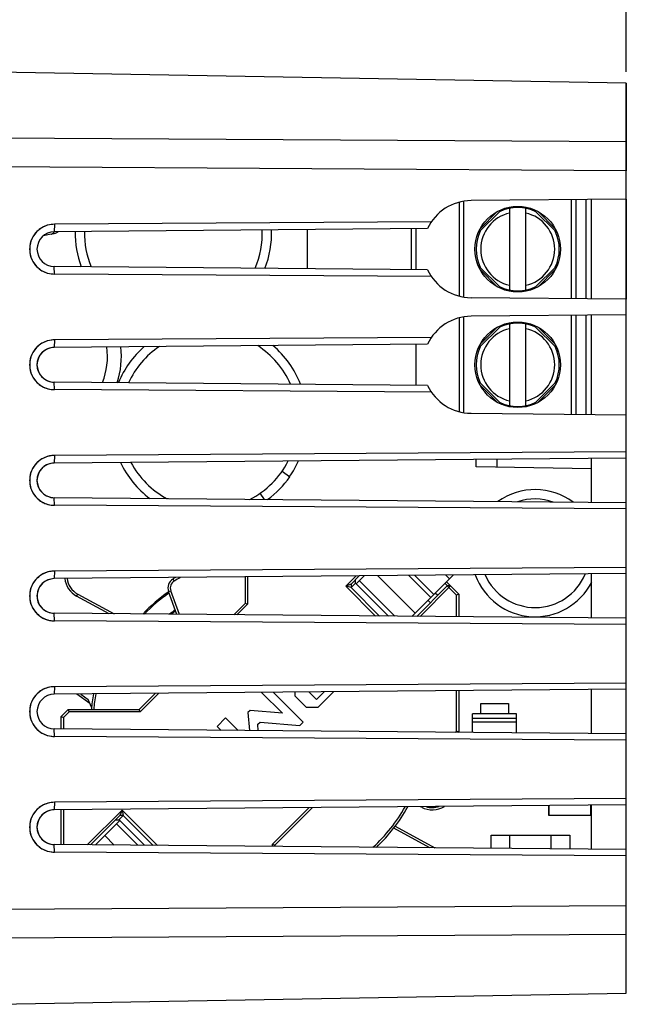
# Model space of a CAD drawing. Units: millimetres. Extents: x -67.3 to 21.2, y -18.7 to 50.2.
# Drawn here: x -47.1 to -20.8, y -15.4 to 27.2 of the extents above; entities that cross this region are included whole.
import ezdxf

# ---------------------------------------------------------------- set-up
doc = ezdxf.new("R2010")
doc.units = ezdxf.units.MM
doc.header["$LTSCALE"] = 30.734
doc.layers.get('0').update_dxf_attribs({"linetype": 'CONTINUOUS'})
doc.layers.add('ASSI', color=7, linetype='CONTINUOUS')
doc.layers.add('IMPORT_IGES', color=7, linetype='CONTINUOUS')
doc.styles.get("Standard").update_dxf_attribs({"font": 'txt', "width": 0.8})
doc.dimstyles.new('DIMSTYLE_1', dxfattribs={"dimtxt": 3, "dimasz": 3, "dimexe": 1.5, "dimexo": 0.5, "dimgap": 0.75, "dimtad": 1, "dimtxsty": 'STANDARD', "dimblk": '_FILLED', "dimblk1": '_FILLED', "dimblk2": '_FILLED', "dimcen": 0.09, "dimazin": 2, "dimtfac": 1, "dimtofl": 0, "dimtmove": 0, "dimatfit": 3, "dimldrblk": '_FILLED', "dimfxl": 1, "dimtolj": 1, "dimarcsym": 0})

# ---------------------------------------------------------------- blocks, each defined once
blk = doc.blocks.new('_FILLED')
at = {"color": 0, "linetype": 'BYBLOCK'}
blk.add_solid([(0, 0), (-1, 0.317), (-1, -0.317)], dxfattribs=at)
blk = doc.blocks.new('*D2')
at = {"color": 7, "linetype": 'CONTINUOUS'}
for p, q in [((-57.847, 27.177), (-57.847, 37.777)), ((-20.847, 24.951), (-20.847, 37.777)), ((-57.847, 36.277), (-39.347, 36.277)), ((-20.847, 36.277), (-39.347, 36.277))]:
    blk.add_line(p, q, dxfattribs=at)
at = {"color": 7, "linetype": 'CONTINUOUS', "xscale": 3, "yscale": 3, "zscale": 3, "rotation": 180}
blk.add_blockref('_FILLED', (-57.847, 36.277), dxfattribs=at)
at = {"color": 7, "linetype": 'CONTINUOUS', "xscale": 3, "yscale": 3, "zscale": 3}
blk.add_blockref('_FILLED', (-20.847, 36.277), dxfattribs=at)
at = {"color": 7, "linetype": 'CONTINUOUS', "insert": (-39.347, 40.027), "char_height": 3, "width": 6.75, "attachment_point": 2, "line_spacing_factor": 0.9}
blk.add_mtext('{\\ftxt;\\W0.0001;\\H0.0001;\\~}{\\ftxt;\\W1.5;\\H3.0; }{\\ftxt;\\W0.0001;\\H0.0001;\\~}', dxfattribs=at)
blk = doc.blocks.new('*D3')
at = {"color": 7, "linetype": 'CONTINUOUS'}
for p, q in [((-67.347, 5.277), (-67.347, 47.777)), ((-20.847, 24.951), (-20.847, 47.777)), ((-67.347, 46.277), (-44.097, 46.277)), ((-20.847, 46.277), (-44.097, 46.277))]:
    blk.add_line(p, q, dxfattribs=at)
at = {"color": 7, "linetype": 'CONTINUOUS', "xscale": 3, "yscale": 3, "zscale": 3, "rotation": 180}
blk.add_blockref('_FILLED', (-67.347, 46.277), dxfattribs=at)
at = {"color": 7, "linetype": 'CONTINUOUS', "xscale": 3, "yscale": 3, "zscale": 3}
blk.add_blockref('_FILLED', (-20.847, 46.277), dxfattribs=at)
at = {"color": 7, "linetype": 'CONTINUOUS', "insert": (-44.097, 50.027), "char_height": 3, "width": 12.85714, "attachment_point": 2, "line_spacing_factor": 0.9}
blk.add_mtext('{\\ftxt;\\W0.0001;\\H0.0001;\\~}{\\ftxt;\\W2.8571428571;\\H3.0; }{\\ftxt;\\W0.0001;\\H0.0001;\\~}', dxfattribs=at)

msp = doc.modelspace()

# ---------------------------------------------------------------- linework, layer by layer
at = {"color": 7, "linetype": 'CONTINUOUS'}
for p, q in [((-20.847, 24.451), (-48.707, 24.937)), ((-20.847, 24.451), (-20.847, 20.671)), ((-22.347, 15.132), (-22.347, 19.422)), ((-20.847, 19.436), (-20.847, 15.118)), ((-29.284, 18.458), (-45.596, 18.353)), ((-29.449, 18.168), (-45.604, 18.027)), ((-29.449, 16.386), (-45.604, 16.527)), ((-29.284, 16.096), (-45.596, 16.201)), ((-22.347, 10.132), (-22.347, 14.422)), ((-20.847, -14.897), (-20.847, 14.436)), ((-29.284, 13.458), (-45.596, 13.353)), ((-29.449, 13.168), (-45.604, 13.027)), ((-29.449, 11.386), (-45.604, 11.527)), ((-29.284, 11.096), (-45.596, 11.201)), ((-20.847, 8.243), (-45.604, 8.027)), ((-20.847, 8.511), (-45.596, 8.353)), ((-27.347, 7.864), (-27.347, 8.186)), ((-22.347, 6.324), (-22.347, 8.23)), ((-22.347, 7.777), (-27.347, 7.864)), ((-20.847, 6.311), (-45.604, 6.527)), ((-20.847, 6.043), (-45.596, 6.201)), ((-20.847, 3.511), (-45.596, 3.353)), ((-20.847, 3.243), (-45.604, 3.027)), ((-22.347, 1.324), (-22.347, 3.23)), ((-20.847, 1.311), (-45.604, 1.527)), ((-20.847, 1.043), (-45.596, 1.201)), ((-20.847, -1.489), (-45.596, -1.647)), ((-20.847, -1.757), (-45.604, -1.973)), ((-22.347, -3.676), (-22.347, -1.77)), ((-20.847, -3.689), (-45.604, -3.473)), ((-20.847, -3.957), (-45.596, -3.799)), ((-20.847, -6.757), (-45.604, -6.973)), ((-20.847, -6.489), (-45.596, -6.647)), ((-22.347, -8.676), (-22.347, -6.77)), ((-20.847, -8.689), (-45.604, -8.473)), ((-20.847, -8.957), (-45.596, -8.799)), ((-48.707, -15.383), (-20.847, -14.897))]:
    msp.add_line(p, q, dxfattribs=at)
at = {"color": 250, "linetype": 'CONTINUOUS'}
for p, q in [((-20.847, 21.924), (-57.847, 22.136)), ((-20.847, 20.671), (-57.847, 20.897)), ((-45.596, 18.353), (-45.604, 18.027)), ((-45.596, 16.201), (-45.604, 16.527)), ((-45.596, 13.353), (-45.604, 13.027)), ((-45.596, 11.201), (-45.604, 11.527)), ((-45.596, 8.353), (-45.604, 8.027)), ((-26.435, 7.848), (-26.435, 8.194)), ((-45.596, 6.201), (-45.604, 6.527)), ((-45.596, 3.353), (-45.604, 3.027)), ((-45.596, 1.201), (-45.604, 1.527)), ((-45.596, -1.647), (-45.604, -1.973)), ((-45.596, -3.799), (-45.604, -3.473)), ((-45.596, -6.647), (-45.604, -6.973)), ((-45.596, -8.799), (-45.604, -8.473)), ((-20.847, -11.117), (-57.847, -11.343)), ((-20.847, -12.37), (-57.847, -12.582))]:
    msp.add_line(p, q, dxfattribs=at)
at = {"color": 7, "linetype": 'CONTINUOUS'}
for points in [[(-45.596, 18.353), (-45.701, 18.347), (-45.802, 18.332), (-45.901, 18.308), (-45.997, 18.273), (-46.09, 18.23), (-46.178, 18.178), (-46.26, 18.119), (-46.337, 18.051), (-46.407, 17.977), (-46.469, 17.897), (-46.524, 17.81), (-46.571, 17.72), (-46.608, 17.626), (-46.636, 17.529), (-46.655, 17.43), (-46.664, 17.329), (-46.664, 17.225), (-46.655, 17.124), (-46.636, 17.025), (-46.608, 16.928), (-46.571, 16.834), (-46.524, 16.744), (-46.469, 16.657), (-46.407, 16.577), (-46.337, 16.503), (-46.26, 16.435), (-46.178, 16.376), (-46.09, 16.324), (-45.997, 16.281), (-45.901, 16.246), (-45.802, 16.222), (-45.701, 16.207), (-45.596, 16.201)], [(-45.596, 13.353), (-45.701, 13.347), (-45.802, 13.332), (-45.901, 13.308), (-45.997, 13.273), (-46.09, 13.23), (-46.178, 13.178), (-46.26, 13.119), (-46.337, 13.051), (-46.407, 12.977), (-46.469, 12.897), (-46.524, 12.81), (-46.571, 12.72), (-46.608, 12.626), (-46.636, 12.529), (-46.655, 12.43), (-46.664, 12.329), (-46.664, 12.225), (-46.655, 12.124), (-46.636, 12.025), (-46.608, 11.928), (-46.571, 11.834), (-46.524, 11.744), (-46.469, 11.657), (-46.407, 11.577), (-46.337, 11.503), (-46.26, 11.435), (-46.178, 11.376), (-46.09, 11.324), (-45.997, 11.281), (-45.901, 11.246), (-45.802, 11.222), (-45.701, 11.207), (-45.596, 11.201)], [(-45.596, 8.353), (-45.701, 8.347), (-45.802, 8.332), (-45.901, 8.308), (-45.997, 8.273), (-46.09, 8.23), (-46.178, 8.178), (-46.26, 8.119), (-46.337, 8.051), (-46.407, 7.977), (-46.469, 7.897), (-46.524, 7.81), (-46.571, 7.72), (-46.608, 7.626), (-46.636, 7.529), (-46.655, 7.43), (-46.664, 7.329), (-46.664, 7.225), (-46.655, 7.124), (-46.636, 7.025), (-46.608, 6.928), (-46.571, 6.834), (-46.524, 6.744), (-46.469, 6.657), (-46.407, 6.577), (-46.337, 6.503), (-46.26, 6.435), (-46.178, 6.376), (-46.09, 6.324), (-45.997, 6.281), (-45.901, 6.246), (-45.802, 6.222), (-45.701, 6.207), (-45.596, 6.201)], [(-45.596, 3.353), (-45.701, 3.347), (-45.802, 3.332), (-45.901, 3.308), (-45.997, 3.273), (-46.09, 3.23), (-46.178, 3.178), (-46.26, 3.119), (-46.337, 3.051), (-46.407, 2.977), (-46.469, 2.897), (-46.524, 2.81), (-46.571, 2.72), (-46.608, 2.626), (-46.636, 2.529), (-46.655, 2.43), (-46.664, 2.329), (-46.664, 2.225), (-46.655, 2.124), (-46.636, 2.025), (-46.608, 1.928), (-46.571, 1.834), (-46.524, 1.744), (-46.469, 1.657), (-46.407, 1.577), (-46.337, 1.503), (-46.26, 1.435), (-46.178, 1.376), (-46.09, 1.324), (-45.997, 1.281), (-45.901, 1.246), (-45.802, 1.222), (-45.701, 1.207), (-45.596, 1.201)], [(-45.596, -1.647), (-45.701, -1.653), (-45.802, -1.668), (-45.901, -1.692), (-45.997, -1.727), (-46.09, -1.77), (-46.178, -1.822), (-46.26, -1.881), (-46.337, -1.949), (-46.407, -2.023), (-46.469, -2.103), (-46.524, -2.19), (-46.571, -2.28), (-46.608, -2.374), (-46.636, -2.471), (-46.655, -2.57), (-46.664, -2.671), (-46.664, -2.775), (-46.655, -2.876), (-46.636, -2.975), (-46.608, -3.072), (-46.571, -3.166), (-46.524, -3.256), (-46.469, -3.343), (-46.407, -3.423), (-46.337, -3.497), (-46.26, -3.565), (-46.178, -3.624), (-46.09, -3.676), (-45.997, -3.719), (-45.901, -3.754), (-45.802, -3.778), (-45.701, -3.793), (-45.596, -3.799)], [(-45.596, -6.647), (-45.701, -6.653), (-45.802, -6.668), (-45.901, -6.692), (-45.997, -6.727), (-46.09, -6.77), (-46.178, -6.822), (-46.26, -6.881), (-46.337, -6.949), (-46.407, -7.023), (-46.469, -7.103), (-46.524, -7.19), (-46.571, -7.28), (-46.608, -7.374), (-46.636, -7.471), (-46.655, -7.57), (-46.664, -7.671), (-46.664, -7.775), (-46.655, -7.876), (-46.636, -7.975), (-46.608, -8.072), (-46.571, -8.166), (-46.524, -8.256), (-46.469, -8.343), (-46.407, -8.423), (-46.337, -8.497), (-46.26, -8.565), (-46.178, -8.624), (-46.09, -8.676), (-45.997, -8.719), (-45.901, -8.754), (-45.802, -8.778), (-45.701, -8.793), (-45.596, -8.799)]]:
    msp.add_lwpolyline(points, dxfattribs=at)
for centre, start, end in [((-27.547, 17.277), 90.5, 154.8959), ((-27.547, 17.277), 205.1041, 269.5), ((-27.547, 12.277), 90.5, 154.8959), ((-27.547, 12.277), 205.1041, 269.5)]:
    msp.add_arc(centre, 2.1, start, end, dxfattribs=at)
for centre, major_axis, start_param, end_param in [((-45.597, 17.277), (0, 0.75), 0.008727, 3.132866), ((-45.597, 12.277), (0.75, 0), 1.579523, 4.703662), ((-45.597, 7.277), (0.75, 0), 1.579523, 4.703662), ((-45.597, 2.277), (0.75, 0), 1.579523, 4.703662), ((-45.597, -2.723), (0.75, 0), 1.579523, 4.703662), ((-45.597, -7.723), (0.75, 0), 1.579523, 4.703662)]:
    msp.add_ellipse(centre, major_axis=major_axis, ratio=1, start_param=start_param, end_param=end_param, dxfattribs=at)
at = {"layer": 'ASSI', "color": 7, "linetype": 'CONTINUOUS'}
for p, q in [((-20.847, 24.451), (-48.707, 24.937)), ((-20.847, -14.897), (-20.847, 24.451)), ((-20.847, 19.436), (-27.566, 19.377)), ((-22.347, 15.132), (-22.347, 19.422)), ((-29.284, 18.458), (-45.596, 18.353)), ((-29.449, 18.168), (-45.604, 18.027)), ((-29.449, 16.386), (-45.604, 16.527)), ((-29.284, 16.096), (-45.596, 16.201)), ((-20.847, 15.118), (-27.566, 15.177)), ((-20.847, 14.436), (-27.566, 14.377)), ((-22.347, 10.132), (-22.347, 14.422)), ((-29.284, 13.458), (-45.596, 13.353)), ((-29.449, 13.168), (-45.604, 13.027)), ((-29.449, 11.386), (-45.604, 11.527)), ((-29.284, 11.096), (-45.596, 11.201)), ((-27.566, 10.177), (-20.847, 10.118)), ((-20.847, 8.243), (-45.604, 8.027)), ((-20.847, 8.511), (-45.596, 8.353)), ((-27.347, 7.864), (-27.347, 8.186)), ((-22.347, 6.324), (-22.347, 8.23)), ((-22.347, 7.777), (-27.347, 7.864)), ((-20.847, 6.311), (-45.604, 6.527)), ((-20.847, 6.043), (-45.596, 6.201)), ((-20.847, 3.511), (-45.596, 3.353)), ((-20.847, 3.243), (-45.604, 3.027)), ((-22.347, 1.324), (-22.347, 3.23)), ((-20.847, 1.311), (-45.604, 1.527)), ((-20.847, 1.043), (-45.596, 1.201)), ((-20.847, -1.489), (-45.596, -1.647)), ((-20.847, -1.757), (-45.604, -1.973)), ((-22.347, -3.676), (-22.347, -1.77)), ((-20.847, -3.689), (-45.604, -3.473)), ((-20.847, -3.957), (-45.596, -3.799)), ((-20.847, -6.757), (-45.604, -6.973)), ((-20.847, -6.489), (-45.596, -6.647)), ((-22.347, -8.676), (-22.347, -6.77)), ((-20.847, -8.689), (-45.604, -8.473)), ((-20.847, -8.957), (-45.596, -8.799)), ((-48.707, -15.383), (-20.847, -14.897))]:
    msp.add_line(p, q, dxfattribs=at)
at = {"layer": 'ASSI', "color": 250, "linetype": 'CONTINUOUS'}
for p, q in [((-20.847, 21.924), (-57.847, 22.136)), ((-20.847, 20.671), (-57.847, 20.897)), ((-45.596, 18.353), (-45.604, 18.027)), ((-45.596, 16.201), (-45.604, 16.527)), ((-45.596, 13.353), (-45.604, 13.027)), ((-45.596, 11.201), (-45.604, 11.527)), ((-45.596, 8.353), (-45.604, 8.027)), ((-26.435, 7.848), (-26.435, 8.194)), ((-45.596, 6.201), (-45.604, 6.527)), ((-45.596, 3.353), (-45.604, 3.027)), ((-45.596, 1.201), (-45.604, 1.527)), ((-45.596, -1.647), (-45.604, -1.973)), ((-45.596, -3.799), (-45.604, -3.473)), ((-45.596, -6.647), (-45.604, -6.973)), ((-45.596, -8.799), (-45.604, -8.473)), ((-20.847, -11.117), (-57.847, -11.343)), ((-20.847, -12.37), (-57.847, -12.582))]:
    msp.add_line(p, q, dxfattribs=at)
at = {"layer": 'ASSI', "color": 7, "linetype": 'CONTINUOUS'}
for points in [[(-45.596, 18.353), (-45.668, 18.35), (-45.738, 18.343), (-45.807, 18.331), (-45.875, 18.315), (-45.942, 18.294), (-46.007, 18.27), (-46.07, 18.24), (-46.132, 18.207), (-46.191, 18.17), (-46.248, 18.129), (-46.302, 18.083), (-46.353, 18.035), (-46.401, 17.984), (-46.446, 17.929), (-46.486, 17.872), (-46.523, 17.813), (-46.556, 17.751), (-46.585, 17.687), (-46.609, 17.622), (-46.63, 17.555), (-46.645, 17.486), (-46.656, 17.417), (-46.663, 17.347), (-46.666, 17.277), (-46.663, 17.207), (-46.656, 17.137), (-46.645, 17.068), (-46.63, 17), (-46.609, 16.932), (-46.585, 16.867), (-46.556, 16.803), (-46.523, 16.741), (-46.486, 16.682), (-46.446, 16.625), (-46.401, 16.57), (-46.353, 16.519), (-46.302, 16.471), (-46.248, 16.425), (-46.191, 16.384), (-46.132, 16.347), (-46.07, 16.314), (-46.007, 16.284), (-45.942, 16.26), (-45.875, 16.239), (-45.807, 16.223), (-45.738, 16.211), (-45.668, 16.204), (-45.596, 16.201)], [(-45.596, 13.353), (-45.668, 13.35), (-45.738, 13.343), (-45.807, 13.331), (-45.875, 13.315), (-45.942, 13.294), (-46.007, 13.27), (-46.07, 13.24), (-46.132, 13.207), (-46.191, 13.17), (-46.248, 13.129), (-46.302, 13.083), (-46.353, 13.035), (-46.401, 12.984), (-46.446, 12.929), (-46.486, 12.872), (-46.523, 12.813), (-46.556, 12.751), (-46.585, 12.687), (-46.609, 12.622), (-46.63, 12.555), (-46.645, 12.486), (-46.656, 12.417), (-46.663, 12.347), (-46.666, 12.277), (-46.663, 12.207), (-46.656, 12.137), (-46.645, 12.068), (-46.63, 12), (-46.609, 11.932), (-46.585, 11.867), (-46.556, 11.803), (-46.523, 11.741), (-46.486, 11.682), (-46.446, 11.625), (-46.401, 11.57), (-46.353, 11.519), (-46.302, 11.471), (-46.248, 11.425), (-46.191, 11.384), (-46.132, 11.347), (-46.07, 11.314), (-46.007, 11.284), (-45.942, 11.26), (-45.875, 11.239), (-45.807, 11.223), (-45.738, 11.211), (-45.668, 11.204), (-45.596, 11.201)], [(-45.596, 8.353), (-45.668, 8.35), (-45.738, 8.343), (-45.807, 8.331), (-45.875, 8.315), (-45.942, 8.294), (-46.007, 8.27), (-46.07, 8.24), (-46.132, 8.207), (-46.191, 8.17), (-46.248, 8.129), (-46.302, 8.083), (-46.353, 8.035), (-46.401, 7.984), (-46.446, 7.929), (-46.486, 7.872), (-46.523, 7.813), (-46.556, 7.751), (-46.585, 7.687), (-46.609, 7.622), (-46.63, 7.555), (-46.645, 7.486), (-46.656, 7.417), (-46.663, 7.347), (-46.666, 7.277), (-46.663, 7.207), (-46.656, 7.137), (-46.645, 7.068), (-46.63, 7), (-46.609, 6.932), (-46.585, 6.867), (-46.556, 6.803), (-46.523, 6.741), (-46.486, 6.682), (-46.446, 6.625), (-46.401, 6.57), (-46.353, 6.519), (-46.302, 6.471), (-46.248, 6.425), (-46.191, 6.384), (-46.132, 6.347), (-46.07, 6.314), (-46.007, 6.284), (-45.942, 6.26), (-45.875, 6.239), (-45.807, 6.223), (-45.738, 6.211), (-45.668, 6.204), (-45.596, 6.201)], [(-45.596, 3.353), (-45.668, 3.35), (-45.738, 3.343), (-45.807, 3.331), (-45.875, 3.315), (-45.942, 3.294), (-46.007, 3.27), (-46.07, 3.24), (-46.132, 3.207), (-46.191, 3.17), (-46.248, 3.129), (-46.302, 3.083), (-46.353, 3.035), (-46.401, 2.984), (-46.446, 2.929), (-46.486, 2.872), (-46.523, 2.813), (-46.556, 2.751), (-46.585, 2.687), (-46.609, 2.622), (-46.63, 2.555), (-46.645, 2.486), (-46.656, 2.417), (-46.663, 2.347), (-46.666, 2.277), (-46.663, 2.207), (-46.656, 2.137), (-46.645, 2.068), (-46.63, 2), (-46.609, 1.932), (-46.585, 1.867), (-46.556, 1.803), (-46.523, 1.741), (-46.486, 1.682), (-46.446, 1.625), (-46.401, 1.57), (-46.353, 1.519), (-46.302, 1.471), (-46.248, 1.425), (-46.191, 1.384), (-46.132, 1.347), (-46.07, 1.314), (-46.007, 1.284), (-45.942, 1.26), (-45.875, 1.239), (-45.807, 1.223), (-45.738, 1.211), (-45.668, 1.204), (-45.596, 1.201)], [(-45.596, -1.647), (-45.668, -1.65), (-45.738, -1.657), (-45.807, -1.669), (-45.875, -1.685), (-45.942, -1.706), (-46.007, -1.73), (-46.07, -1.76), (-46.132, -1.793), (-46.191, -1.83), (-46.248, -1.871), (-46.302, -1.917), (-46.353, -1.965), (-46.401, -2.016), (-46.446, -2.071), (-46.486, -2.128), (-46.523, -2.187), (-46.556, -2.249), (-46.585, -2.313), (-46.609, -2.378), (-46.63, -2.445), (-46.645, -2.514), (-46.656, -2.583), (-46.663, -2.653), (-46.666, -2.723), (-46.663, -2.793), (-46.656, -2.863), (-46.645, -2.932), (-46.63, -3), (-46.609, -3.068), (-46.585, -3.133), (-46.556, -3.197), (-46.523, -3.259), (-46.486, -3.318), (-46.446, -3.375), (-46.401, -3.43), (-46.353, -3.481), (-46.302, -3.529), (-46.248, -3.575), (-46.191, -3.616), (-46.132, -3.653), (-46.07, -3.686), (-46.007, -3.716), (-45.942, -3.74), (-45.875, -3.761), (-45.807, -3.777), (-45.738, -3.789), (-45.668, -3.796), (-45.596, -3.799)], [(-45.596, -6.647), (-45.668, -6.65), (-45.738, -6.657), (-45.807, -6.669), (-45.875, -6.685), (-45.942, -6.706), (-46.007, -6.73), (-46.07, -6.76), (-46.132, -6.793), (-46.191, -6.83), (-46.248, -6.871), (-46.302, -6.917), (-46.353, -6.965), (-46.401, -7.016), (-46.446, -7.071), (-46.486, -7.128), (-46.523, -7.187), (-46.556, -7.249), (-46.585, -7.313), (-46.609, -7.378), (-46.63, -7.445), (-46.645, -7.514), (-46.656, -7.583), (-46.663, -7.653), (-46.666, -7.723), (-46.663, -7.793), (-46.656, -7.863), (-46.645, -7.932), (-46.63, -8), (-46.609, -8.068), (-46.585, -8.133), (-46.556, -8.197), (-46.523, -8.259), (-46.486, -8.318), (-46.446, -8.375), (-46.401, -8.43), (-46.353, -8.481), (-46.302, -8.529), (-46.248, -8.575), (-46.191, -8.616), (-46.132, -8.653), (-46.07, -8.686), (-46.007, -8.716), (-45.942, -8.74), (-45.875, -8.761), (-45.807, -8.777), (-45.738, -8.789), (-45.668, -8.796), (-45.596, -8.799)]]:
    msp.add_lwpolyline(points, dxfattribs=at)
for centre, start, end in [((-27.547, 17.277), 90.5, 154.8959), ((-27.547, 17.277), 205.1041, 269.5), ((-27.547, 12.277), 90.5, 154.8959), ((-27.547, 12.277), 205.1041, 269.5)]:
    msp.add_arc(centre, 2.1, start, end, dxfattribs=at)
for centre, major_axis, start_param, end_param in [((-45.597, 17.277), (0.75, 0), 1.579523, 4.703662), ((-45.597, 12.277), (0.75, 0), 1.673316, 4.60987), ((-45.597, 12.277), (0, 0.75), 0.008727, 0.102519), ((-45.597, 12.277), (0, 0.75), -3.244112, -3.150319), ((-45.597, 7.277), (0.75, 0), 1.673316, 4.60987), ((-45.597, 7.277), (0, 0.75), 0.008727, 0.102519), ((-45.597, 7.277), (0, 0.75), -3.244112, -3.150319), ((-45.597, 2.277), (0.75, 0), 7.862708, 10.893055), ((-45.597, 2.277), (0, 0.75), -3.244112, -3.150319), ((-45.597, -2.723), (0, 0.75), 0.008727, 3.132866), ((-45.597, -7.723), (0.75, 0), 1.673316, 4.60987), ((-45.597, -7.723), (0, 0.75), 0.008727, 0.102519), ((-45.597, -7.723), (0, 0.75), -3.244112, -3.150319)]:
    msp.add_ellipse(centre, major_axis=major_axis, ratio=1, start_param=start_param, end_param=end_param, dxfattribs=at)
at = {"layer": 'IMPORT_IGES', "color": 250, "linetype": 'CONTINUOUS'}
for p, q in [((-28.087, 19.306), (-28.087, 15.248)), ((-27.894, 19.348), (-27.894, 15.206)), ((-23.227, 19.415), (-23.227, 15.139)), ((-23.029, 19.417), (-23.029, 15.137)), ((-27.172, 18.163), (-26.433, 18.901)), ((-24.662, 18.901), (-23.923, 18.163)), ((-26.433, 15.653), (-27.172, 16.391)), ((-23.923, 16.391), (-24.662, 15.653)), ((-28.087, 14.306), (-28.087, 10.248)), ((-27.894, 14.348), (-27.894, 10.206)), ((-23.227, 14.415), (-23.227, 10.139)), ((-23.029, 14.417), (-23.029, 10.137)), ((-27.172, 13.163), (-26.433, 13.901)), ((-24.662, 13.901), (-23.923, 13.163)), ((-26.433, 10.653), (-27.172, 11.391)), ((-23.923, 11.391), (-24.662, 10.653)), ((-40.411, 2.925), (-40.462, 3.011)), ((-28.495, 3.02), (-28.65, 3.175)), ((-44.633, 2.273), (-44.585, 2.361)), ((-40.654, 2.47), (-40.56, 2.504)), ((-29.706, -6.834), (-29.717, -6.854))]:
    msp.add_line(p, q, dxfattribs=at)
at = {"layer": 'IMPORT_IGES', "color": 7, "linetype": 'CONTINUOUS'}
for p, q in [((-22.595, 19.42), (-22.595, 15.134)), ((-27.266, 17.962), (-26.233, 18.995)), ((-25.897, 19.043), (-25.897, 15.511)), ((-25.197, 15.511), (-25.197, 19.043)), ((-24.862, 18.995), (-23.829, 17.962)), ((-45.728, 17.931), (-46.077, 17.853)), ((-45.697, 17.941), (-45.67, 17.955)), ((-45.676, 17.952), (-45.649, 17.952)), ((-34.647, 16.431), (-34.647, 18.123)), ((-30.147, 16.392), (-30.147, 18.162)), ((-29.947, 16.39), (-29.947, 18.164)), ((-26.233, 15.559), (-27.266, 16.592)), ((-23.829, 16.592), (-24.862, 15.559)), ((-22.595, 14.42), (-22.595, 10.134)), ((-27.266, 12.962), (-26.233, 13.995)), ((-25.897, 14.043), (-25.897, 10.511)), ((-25.197, 10.511), (-25.197, 14.043)), ((-24.862, 13.995), (-23.829, 12.962)), ((-29.947, 11.39), (-29.947, 13.164)), ((-26.233, 10.559), (-27.266, 11.592)), ((-23.829, 11.592), (-24.862, 10.559)), ((-35.744, 7.669), (-35.408, 7.434)), ((-36.496, 6.448), (-36.689, 6.723)), ((-37.335, 3.099), (-37.335, 1.958)), ((-37.235, 3.1), (-37.235, 1.917)), ((-32.99, 2.697), (-32.546, 3.141)), ((-32.404, 3.142), (-32.757, 2.789)), ((-32.19, 3.144), (-32.538, 2.796)), ((-29.98, 1.535), (-31.594, 3.149)), ((-29.302, 2.213), (-30.251, 3.161)), ((-28.338, 3.178), (-30.123, 1.392)), ((-29.179, 2.336), (-30.005, 3.163)), ((-32.757, 2.789), (-32.99, 2.697)), ((-32.76, 2.644), (-32.99, 2.697)), ((-31.699, 1.406), (-32.99, 2.697)), ((-32.57, 2.834), (-32.76, 2.644)), ((-32.757, 2.789), (-32.76, 2.644)), ((-32.76, 2.644), (-31.52, 1.404)), ((-32.57, 2.834), (-32.567, 2.978)), ((-32.57, 2.834), (-32.534, 2.799)), ((-31.143, 1.401), (-32.538, 2.796)), ((-30.857, 1.398), (-32.396, 2.938)), ((-29.913, 1.39), (-28.592, 2.711)), ((-28.451, 2.711), (-29.773, 1.389)), ((-28.578, 2.711), (-28.691, 2.824)), ((-28.628, 2.887), (-28.097, 2.357)), ((-28.451, 2.711), (-28.592, 2.711)), ((-28.197, 2.316), (-28.592, 2.711)), ((-43.222, 1.506), (-44.633, 2.273)), ((-44.585, 2.361), (-43.01, 1.504)), ((-40.294, 1.481), (-40.654, 2.47)), ((-40.187, 1.48), (-40.56, 2.504)), ((-29.01, 2.294), (-29.116, 2.4)), ((-28.097, 2.357), (-28.197, 2.316)), ((-28.197, 1.375), (-28.197, 2.316)), ((-28.097, 2.357), (-28.097, 1.374)), ((-37.834, 1.459), (-37.335, 1.958)), ((-37.235, 1.917), (-37.694, 1.458)), ((-37.235, 1.917), (-37.335, 1.958)), ((-29.321, 1.982), (-29.427, 2.088)), ((-44.055, -2.376), (-44.618, -1.964)), ((-44.451, -1.963), (-44.136, -2.193)), ((-41.929, -2.635), (-41.228, -1.935)), ((-41.086, -1.934), (-41.887, -2.735)), ((-36.634, -1.895), (-35.731, -2.798)), ((-34.834, -3.177), (-36.121, -1.89)), ((-35.181, -2.052), (-35.181, -1.882)), ((-35.181, -2.052), (-34.69, -2.542)), ((-34.248, -2.203), (-34.574, -1.877)), ((-33.917, -1.871), (-34.248, -2.203)), ((-34.2, -2.543), (-33.524, -1.868)), ((-28.197, -3.569), (-28.197, -1.821)), ((-28.097, -1.82), (-28.097, -3.61)), ((-43.985, -2.536), (-44.136, -2.193)), ((-34.2, -2.543), (-34.69, -2.542)), ((-27.147, -2.373), (-25.947, -2.373)), ((-27.147, -2.823), (-27.147, -2.373)), ((-25.947, -2.373), (-25.947, -2.823)), ((-45.297, -2.935), (-44.997, -2.635)), ((-45.297, -2.935), (-45.197, -2.977)), ((-45.297, -3.476), (-45.297, -2.935)), ((-44.956, -2.735), (-45.197, -2.977)), ((-45.197, -2.977), (-45.197, -3.477)), ((-44.997, -2.635), (-41.929, -2.635)), ((-44.956, -2.735), (-44.997, -2.635)), ((-41.887, -2.735), (-44.956, -2.735)), ((-41.887, -2.735), (-41.929, -2.635)), ((-37.127, -2.669), (-37.225, -2.767)), ((-37.225, -2.767), (-37.152, -3.547)), ((-35.731, -2.798), (-37.127, -2.669)), ((-25.597, -2.823), (-27.498, -2.823)), ((-27.498, -3.631), (-27.498, -2.823)), ((-25.597, -3.648), (-25.597, -2.823)), ((-38.191, -2.999), (-38.557, -3.364)), ((-38.557, -3.364), (-38.385, -3.536)), ((-37.647, -3.542), (-38.191, -2.999)), ((-36.795, -3.274), (-36.695, -3.174)), ((-36.77, -3.55), (-36.795, -3.274)), ((-36.695, -3.174), (-34.98, -3.323)), ((-34.98, -3.323), (-34.834, -3.177)), ((-25.597, -3.023), (-27.498, -3.023)), ((-27.498, -3.163), (-25.597, -3.163)), ((-28.253, -3.624), (-28.197, -3.569)), ((-28.097, -3.61), (-28.197, -3.569)), ((-28.097, -3.61), (-28.112, -3.626)), ((-24.207, -6.786), (-24.207, -7.223)), ((-24.197, -7.223), (-24.197, -6.786)), ((-22.397, -6.77), (-22.397, -7.223)), ((-22.387, -6.77), (-22.387, -7.223)), ((-45.297, -8.476), (-45.297, -6.97)), ((-45.197, -6.969), (-45.197, -8.477)), ((-44.173, -8.485), (-42.667, -6.98)), ((-42.759, -7.214), (-44.032, -8.487)), ((-42.615, -7.21), (-42.805, -7.401)), ((-42.667, -6.98), (-42.759, -7.214)), ((-42.615, -7.21), (-42.759, -7.214)), ((-42.667, -6.98), (-41.135, -8.512)), ((-42.667, -6.98), (-42.615, -7.21)), ((-41.315, -8.51), (-42.615, -7.21)), ((-34.574, -6.877), (-36.16, -8.463)), ((-34.431, -6.876), (-36.06, -8.504)), ((-29.717, -6.854), (-29.753, -6.835)), ((-24.197, -7.223), (-24.207, -7.223)), ((-22.397, -7.223), (-24.197, -7.223)), ((-22.387, -7.223), (-22.397, -7.223)), ((-42.766, -7.433), (-43.822, -8.489)), ((-42.949, -7.403), (-42.805, -7.401)), ((-42.908, -7.574), (-41.978, -8.505)), ((-42.769, -7.436), (-42.805, -7.401)), ((-42.766, -7.433), (-41.692, -8.507)), ((-43.415, -8.081), (-43.001, -8.496)), ((-29.347, -8.615), (-30.912, -7.764)), ((-30.85, -7.684), (-29.134, -8.617)), ((-26.697, -8.063), (-25.897, -8.063)), ((-26.697, -8.073), (-26.697, -8.063)), ((-26.697, -8.073), (-23.297, -8.073)), ((-26.697, -8.638), (-26.697, -8.073)), ((-25.897, -8.063), (-25.897, -8.645)), ((-24.097, -8.063), (-23.297, -8.063)), ((-24.097, -8.661), (-24.097, -8.063)), ((-23.297, -8.063), (-23.297, -8.073)), ((-23.297, -8.073), (-23.297, -8.668)), ((-36.16, -8.463), (-36.06, -8.504)), ((-36.16, -8.555), (-36.16, -8.463)), ((-36.06, -8.504), (-36.06, -8.556))]:
    msp.add_line(p, q, dxfattribs=at)
for points in [[(-45.728, 17.931), (-45.725, 17.932), (-45.697, 17.941)], [(-45.67, 17.955), (-45.645, 17.973), (-45.621, 17.995)], [(-45.621, 17.995), (-45.599, 18.021), (-45.595, 18.027)]]:
    msp.add_lwpolyline(points, dxfattribs=at)
for centre in [(-25.547, 17.277), (-25.547, 12.277)]:
    msp.add_circle(centre, 1.85, dxfattribs=at)
at = {"layer": 'IMPORT_IGES', "color": 250, "linetype": 'CONTINUOUS'}
for centre, radius, start, end in [((-25.547, 17.277), 1.6, 102.6356, 257.3644), ((-25.547, 17.277), 1.6, 282.6356, 77.3644), ((-40.447, 17.977), 3.85, 179.0859, 202.3549), ((-40.447, 17.977), 3.85, 336.6453, 1.9142), ((-25.547, 12.277), 1.6, 102.6356, 257.3644), ((-25.547, 12.277), 1.6, 282.6356, 77.3644), ((-46.297, 12.627), 3, 338.1038, 8.05), ((-38.897, 9.877), 3.85, 124.0415, 155.076), ((-38.897, 9.877), 3.85, 23.9291, 56.9609), ((-38.897, 9.877), 3.85, 297.2006, 332.7685), ((-38.897, 9.877), 3.85, 208.2434, 241.8266), ((-24.797, 4.127), 2.35, 70.3386, 108.7078), ((-24.797, 4.127), 2.35, 203.5163, 337.4756)]:
    msp.add_arc(centre, radius, start, end, dxfattribs=at)
at = {"layer": 'IMPORT_IGES', "color": 7, "linetype": 'CONTINUOUS'}
for centre, radius, start, end in [((-25.547, 17.277), 1.8, 64.1609, 115.8823), ((-45.647, 18.277), 0.325, 265.3919, 310.0449), ((-40.447, 17.977), 4.25, 179.218, 200.0978), ((-40.447, 17.977), 4.25, 338.9029, 1.7796), ((-25.547, 17.277), 1.8, 154.4206, 205.7957), ((-25.547, 17.277), 1.8, 334.4206, 25.8553), ((-25.547, 17.277), 1.8, 244.1142, 295.8823), ((-25.547, 12.277), 1.8, 64.1609, 115.8823), ((-46.297, 12.627), 3.6, 341.8047, 6.7744), ((-38.897, 9.877), 4.25, 131.4755, 157.4997), ((-38.897, 9.877), 4.25, 21.4978, 49.5226), ((-25.547, 12.277), 1.8, 154.4206, 205.7957), ((-25.547, 12.277), 1.8, 334.4206, 25.8553), ((-25.547, 12.277), 1.8, 244.1142, 295.8823), ((-38.897, 9.877), 4.25, 325.0026, 335.5645), ((-38.897, 9.877), 4.25, 205.4318, 232.832), ((-38.897, 9.877), 4.26, 306.348, 325), ((-24.797, 4.127), 2.75, 53.2915, 125.677), ((-44.156, 3.152), 1, 186.9428, 241.4719), ((-44.156, 3.152), 0.9, 187.6716, 241.4719), ((-40.231, 2.624), 0.45, 120.9315, 200), ((-36.697, -3.273), 7.325, 119.9582, 120.9252), ((-36.697, -3.273), 7.225, 118.533, 120.9315), ((-24.797, 4.127), 2.75, 200.0157, 333.0528), ((-40.231, 2.624), 0.35, 120.9315, 200), ((-36.697, -3.273), 6.959, 124.562, 136.7476), ((-36.697, -3.273), 6.909, 124.7094, 136.3682), ((-36.697, -3.273), 6.161, 126.5422, 129.4598), ((-36.697, -3.273), 6.111, 126.682, 128.8819), ((-36.697, -3.273), 7.325, 169.6586, 175.007), ((-36.697, -3.273), 7.225, 169.5079, 174.9378), ((-36.697, -3.273), 7.225, 312.5758, 330.408), ((-36.697, -3.273), 7.325, 313.4027, 330.862), ((-29.239, -5.976), 1, 241.4719, 301.7243), ((-29.239, -5.976), 0.9, 252.2872, 288.6431)]:
    msp.add_arc(centre, radius, start, end, dxfattribs=at)

# ---------------------------------------------------------------- dimensions: what is measured, and where the dimension line sits
at = {"color": 7, "linetype": 'CONTINUOUS'}
dim = msp.add_linear_dim(base=(-67.347, 46.277), p1=(-20.847, 24.451), p2=(-67.347, 4.777), angle=180, text='{\\ftxt;\\W0.0001;\\H0.0001;\\~}{\\ftxt;\\W2.8571428571;\\H3.0; }{\\ftxt;\\W0.0001;\\H0.0001;\\~}', dimstyle='DIMSTYLE_1', dxfattribs=at)
dim.commit()
dim.dimension.update_dxf_attribs({"geometry": '*D3', "text_midpoint": (-44.526, 46.277), "dimtype": 160})
dim = msp.add_linear_dim(base=(-20.847, 36.277), p1=(-57.847, 26.677), p2=(-20.847, 24.451), text='{\\ftxt;\\W0.0001;\\H0.0001;\\~}{\\ftxt;\\W1.5;\\H3.0; }{\\ftxt;\\W0.0001;\\H0.0001;\\~}', dimstyle='DIMSTYLE_1', dxfattribs=at)
dim.commit()
dim.dimension.update_dxf_attribs({"geometry": '*D2', "text_midpoint": (-39.776, 36.277), "dimtype": 160})

doc.saveas('drawing.dxf')
